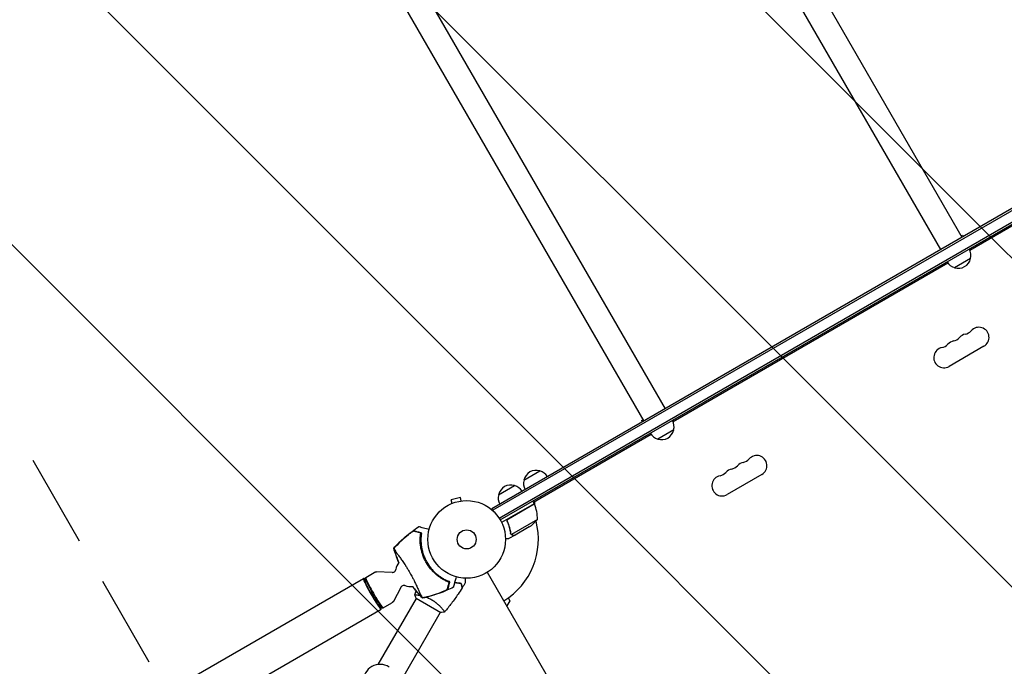
# Model space of a CAD drawing. Units: millimetres. Extents: x -10146 to 11599, y -11520 to 7551.
# Drawn here: x -2088 to -744, y 1305 to 2187 of the extents above; entities that cross this region are included whole.
import ezdxf

# ---------------------------------------------------------------- set-up
doc = ezdxf.new("R2010")
doc.units = ezdxf.units.MM
doc.header["$LTSCALE"] = 20
doc.linetypes.add('HIDDEN', pattern=[9.525, 6.35, -3.175])
for name, color, linetype in [('2d', 230, 'Continuous'), ('EN-Free_Space', 10, 'HIDDEN'), ('EN-Free_Space_Hatch', 10, 'HIDDEN')]:
    doc.layers.add(name, color=color, linetype=linetype)

msp = doc.modelspace()

# ---------------------------------------------------------------- hatches: boundary and pattern name
at = {"layer": 'EN-Free_Space_Hatch'}
h = msp.add_hatch(dxfattribs=at)
h.set_pattern_fill('ANSI31', color=256, scale=100)
h.set_pattern_definition([(315, (-6492.8, -5849.6), (224.5064, 224.5064), [])])
edge = h.paths.add_edge_path()
edge.add_line((-4492.8, -9297.6), (-4492.8, -5849.6))
edge.add_line((-4492.8, -5849.6), (-6492.8, -5849.6))
edge.add_line((-6492.8, -5849.6), (-6492.8, -9297.6))
edge.add_arc((-5492.8, -9297.6), 1000, 180, 360)
edge = h.paths.add_edge_path()
edge.add_line((-4164.1, -1075.3), (-2386.3, -2103.4))
edge.add_arc((-2886.3, -2969.4), 1000, -116.9424, 60, ccw=False)
edge.add_line((-3339.4, -3860.9), (-5164.1, -2807.4))
edge.add_arc((-4664.1, -1941.3), 1000, 60, 240, ccw=False)
edge = h.paths.add_edge_path()
edge.add_line((3731.5, -3856.2), (2491.8, -6003.5))
edge.add_arc((1625.7, -5503.5), 1000, 150, 330, ccw=False)
edge.add_line((759.7, -5003.5), (1999.5, -2856.2))
edge.add_line((1999.5, -2856.2), (3731.5, -3856.2))
edge = h.paths.add_edge_path()
edge.add_arc((-714, -154.7), 500, 0, 360)
edge = h.paths.add_edge_path()
edge.add_line((-2251.4, 5899.6), (-143.5, 2248.5))
edge.add_arc((-1009.5, 1748.5), 1000, -150, 30, ccw=False)
edge.add_line((-1875.5, 1248.5), (-3983.5, 4899.6))
edge.add_arc((-3117.4, 5399.6), 1000, 30, 210, ccw=False)
edge = h.paths.add_edge_path()
edge.add_line((3092.7, 6044.5), (4803.2, 3082))
edge.add_line((4803.2, 3082), (5631.4, 4516.5))
edge.add_arc((6497.4, 4016.5), 1000, -30, 150, ccw=False)
edge.add_line((7363.4, 3516.5), (6137.7, 1393.5))
edge.add_arc((5271.7, 1893.5), 1000, 242.0617, 330, ccw=False)
edge.add_arc((4334.6, 1893.5), 1000, 210, 297.9383, ccw=False)
edge.add_line((3468.6, 1393.5), (1360.7, 5044.5))
edge.add_arc((2226.7, 5544.5), 1000, 30, 210, ccw=False)

# ---------------------------------------------------------------- linework, layer by layer
at = {"layer": '2d'}
for p, q in [((-2900.2, 5525), (-801.8, 1890.4)), ((-2929.4, 5508.1), (-831, 1873.6)), ((-3305.5, 5291), (-1207.1, 1656.4)), ((-3334.7, 5274.1), (-1236.3, 1639.6)), ((-594.5, 2010.1), (-1443.5, 1519.9)), ((-593.2, 2007.9), (-1442.3, 1517.7)), ((-588.1, 1994.7), (-1433.4, 1506.7)), ((-1432.1, 1504.5), (-586.9, 1992.5)), ((-630.3, 1965.2), (-790.8, 1872.5)), ((-802.8, 1892.2), (-800.9, 1893.2)), ((-800.9, 1893.2), (-799.9, 1891.5)), ((-790, 1861.4), (-811.7, 1848.9)), ((-820.9, 1855.1), (-1196.1, 1638.5)), ((-771.7, 1741.6), (-819.3, 1714.1)), ((-1239.1, 1640.2), (-1237.3, 1641.3)), ((-1239.1, 1640.2), (-1238.1, 1638.5)), ((-1195.3, 1627.4), (-1217, 1614.9)), ((-1226.2, 1621.1), (-1386.8, 1528.4)), ((-1399.8, 1559), (-1378.1, 1571.5)), ((-1074.8, 1566.6), (-1122.4, 1539.1)), ((-1434.4, 1539), (-1412.7, 1551.5)), ((-1486.6, 1535.2), (-1499.2, 1531.8)), ((-1485.4, 1530.5), (-1486.6, 1535.2)), ((-1499.3, 1526.6), (-1499.3, 1526.6)), ((-1499.3, 1526.6), (-1499.3, 1526.6)), ((-1497.9, 1527.2), (-1499.2, 1531.8)), ((-1483.9, 1530.7), (-1483.9, 1530.7)), ((-1483.9, 1530.7), (-1483.9, 1530.7)), ((-1443.5, 1519.9), (-1443.5, 1519.9)), ((-1441.6, 1516.5), (-1443.5, 1519.9)), ((-1441.6, 1516.5), (-1443.5, 1519.9)), ((-1385.8, 1526.7), (-1430.3, 1501)), ((-1421, 1506.1), (-1385.7, 1526.5)), ((-1385.8, 1526.7), (-1387.8, 1530.2)), ((-1385.2, 1529.3), (-1385.2, 1525.5)), ((-1442.3, 1517.7), (-1442.3, 1517.7)), ((-1421.9, 1501.4), (-1422.7, 1502.7)), ((-1381.4, 1505.2), (-1416.9, 1484.8)), ((-1392.7, 1495), (-1411.6, 1484)), ((-1411.8, 1483.9), (-1420.3, 1479)), ((-1417.5, 1485.5), (-1417.5, 1485.5)), ((-1411.8, 1483.9), (-1411.9, 1484)), ((-1616.5, 1420), (-1616.4, 1425.2)), ((-1616.4, 1425.4), (-1615.9, 1426.1)), ((-1615.9, 1426.2), (-1604.1, 1433)), ((-1579.8, 1432.9), (-1601.3, 1433.7)), ((-1449.8, 1433.2), (-961.8, 587.9)), ((-3897.9, 108.8), (-1619, 1424.6)), ((-1568, 1412.5), (-1578.1, 1393.4)), ((-1543.9, 1402), (-1543.9, 1402)), ((-1598.7, 1307.1), (-1546.5, 1397.5)), ((-1597.5, 1387.1), (-1593, 1384.6)), ((-1591.9, 1384.6), (-1580.1, 1391.4)), ((-1546.9, 1397.7), (-1513.2, 1378.2)), ((-1419.2, 1394.2), (-1423.3, 1387.2)), ((-1421.5, 1398), (-1419.2, 1394.2)), ((-3873.8, 67), (-1594.8, 1382.7)), ((-1592.8, 1384.6), (-1591.9, 1384.6)), ((-1574, 1273.7), (-1513.6, 1378.5)), ((-1511, 1383), (-1511, 1383))]:
    msp.add_line(p, q, dxfattribs=at)
for radius in [53, 13]:
    msp.add_circle((-1478, 1478), radius, dxfattribs=at)
for centre, radius, start, end in [((-806.5, 1866), 17, 344.1865, 29.3587), ((-807.4, 1865.5), 17, 210.6413, 255.8135), ((-806.6, 1865.1), 17, 252.6679, 347.3321), ((-799.8, 1772), 14.1, 280.8901, 319.1099), ((-778.6, 1753.7), 13.9, 300, 139.1099), ((-810.4, 1735.3), 13.9, 100.8901, 139.1099), ((-815.7, 1762.8), 14.1, 280.8901, 319.1099), ((-794.5, 1744.5), 13.9, 100.8901, 139.1099), ((-826.3, 1726.2), 13.9, 100.8901, 300), ((-831.6, 1753.7), 14.1, 280.8901, 319.1099), ((-1211.8, 1632), 17, 344.1865, 29.3587), ((-1211.9, 1631.1), 17, 252.6679, 347.3321), ((-1212.7, 1631.5), 17, 210.6413, 255.8135), ((-1102.9, 1597), 14.1, 280.8901, 319.1099), ((-1081.8, 1578.7), 13.9, 300, 139.1099), ((-1113.5, 1560.3), 13.9, 100.8901, 139.1099), ((-1118.8, 1587.8), 14.1, 280.8901, 319.1099), ((-1097.6, 1569.5), 13.9, 100.8901, 139.1099), ((-1383.2, 1555.3), 17, 72.6679, 167.3321), ((-1382.4, 1555), 17, 30.6413, 75.8135), ((-1129.4, 1551.2), 13.9, 100.8901, 300), ((-1134.7, 1578.7), 14.1, 280.8901, 319.1099), ((-1417.8, 1535.3), 17, 72.6679, 167.3321), ((-1417, 1535), 17, 30.6413, 75.8135), ((-1383.3, 1554.5), 17, 164.1865, 209.3587), ((-1417.9, 1534.5), 17, 164.1865, 209.3587), ((-1478, 1478), 98, 27.5437, 27.6607), ((-1388.3, 1525.2), 3, 23.5272, 26.8088), ((-1431.4, 1506.4), 50, 358.6503, 23.5272), ((-1478, 1478), 98, 301.1694, 14.7999), ((-1420.4, 1536.6), 50, 303.6243, 321.1002), ((-1479.9, 1477), 61.1, 177.0637, 242.9363), ((-1555.1, 1433.6), 20, 140.6844, 170.3895), ((-1555.1, 1433.6), 20, 249.6105, 279.293), ((-1596.2, 1284.3), 23, 57.762, 242.238)]:
    msp.add_arc(centre, radius, start, end, dxfattribs=at)
for centre, major_axis, start_param, end_param in [((-1606.9, 1403.7), (-12.1, 20.9), -0.537546, 3.679139), ((-1603.9, 1405.4), (-12, 20.8), 0, 3.141593), ((-1606.9, 1403.7), (-9.6, 16.6), 0.117603, 3.02399)]:
    msp.add_ellipse(centre, major_axis=major_axis, ratio=0.072386, start_param=start_param, end_param=end_param, dxfattribs=at)
at = {"layer": '2d', "extrusion": (0, 0, -1)}
msp.add_ellipse((-1604.5, 1405), major_axis=(11.8, -20.4), ratio=0.072386, start_param=0.040457, end_param=3.101136, dxfattribs=at)
at = {"layer": '2d'}
for points, knots in [([(-1422.5, 1502.4), (-1422.6, 1502.5), (-1422.7, 1502.7), (-1422.8, 1503.1), (-1422.8, 1503.3), (-1422.8, 1503.6), (-1422.8, 1503.8), (-1422.7, 1504.2), (-1422.7, 1504.3), (-1422.6, 1504.7), (-1422.5, 1504.9), (-1422.3, 1505.2), (-1422.2, 1505.3), (-1422, 1505.6), (-1421.9, 1505.7), (-1421.6, 1506), (-1421.5, 1506.1), (-1421.3, 1506.2)], [0, 0, 0, 0, 0.000547232, 0.000547232, 0.001094464, 0.001094464, 0.001641696, 0.001641696, 0.002188928, 0.002188928, 0.002736159, 0.002736159, 0.003283391, 0.003283391, 0.003830623, 0.003830623, 0.004377855, 0.004377855, 0.004377855, 0.004377855]), ([(-1577.6, 1466.1), (-1575.3, 1468.5), (-1573, 1470.9), (-1567.8, 1476.1), (-1564.9, 1478.7), (-1558.9, 1484), (-1555.8, 1486.5), (-1549.6, 1491.1), (-1546.6, 1493.3), (-1543.6, 1495.3)], [0, 0, 0, 0, 10.004103, 10.004103, 21.847159, 21.847159, 33.967853, 33.967853, 44.950397, 44.950397, 44.950397, 44.950397]), ([(-1529.3, 1491.5), (-1530.6, 1491.8), (-1531.8, 1492.1), (-1536.1, 1493.3), (-1538.5, 1493.9), (-1540.4, 1494.4), (-1540.6, 1494.5), (-1541.9, 1494.8), (-1542.8, 1495.1), (-1543.4, 1495.2), (-1543.6, 1495.3), (-1543.6, 1495.3), (-1543.6, 1495.3), (-1543.6, 1495.3)], [6.729711, 6.729711, 6.729711, 6.729711, 11.883672, 11.883672, 26.347967, 26.347967, 30.149599, 30.149599, 67.492722, 67.492722, 86.455243, 86.455243, 87.454554, 87.454554, 87.454554, 87.454554]), ([(-1422.3, 1502.3), (-1422.4, 1502.6), (-1422.5, 1502.8), (-1422.5, 1503.2), (-1422.5, 1503.4), (-1422.5, 1503.7), (-1422.5, 1503.8), (-1422.5, 1504.2), (-1422.4, 1504.5), (-1422.2, 1504.9), (-1422.1, 1505), (-1422, 1505.2), (-1421.9, 1505.3), (-1421.8, 1505.5)], [0, 0, 0, 0, 0.000839577, 0.000839577, 0.001259366, 0.001259366, 0.001679155, 0.001679155, 0.002518732, 0.002518732, 0.002938521, 0.002938521, 0.00335831, 0.00335831, 0.00335831, 0.00335831]), ([(-1422.5, 1502.4), (-1421.4, 1499.7), (-1420.4, 1497.1), (-1419.5, 1493.8), (-1419.3, 1493.1), (-1419, 1491.8), (-1418.9, 1491.1), (-1418.4, 1489.1), (-1418.2, 1487.8), (-1418, 1486.5)], [0.00267622, 0.00267622, 0.00267622, 0.00267622, 0.01136401, 0.01136401, 0.01353595, 0.01353595, 0.0157079, 0.0157079, 0.0200518, 0.0200518, 0.0200518, 0.0200518]), ([(-1417.8, 1486.6), (-1418.2, 1489.2), (-1418.8, 1491.8), (-1420.2, 1497), (-1421.1, 1499.7), (-1422.3, 1502.3)], [0, 0, 0, 0, 0.00859307, 0.00859307, 0.01718614, 0.01718614, 0.01718614, 0.01718614]), ([(-1575.5, 1467.9), (-1572.7, 1470.9), (-1569.8, 1473.8), (-1563.8, 1479.3), (-1560.8, 1482), (-1557.6, 1484.6)], [0.00444781, 0.00444781, 0.00444781, 0.00444781, 0.01664825, 0.01664825, 0.02884868, 0.02884868, 0.02884868, 0.02884868]), ([(-1555.4, 1486.2), (-1558.9, 1483.4), (-1562.4, 1480.4), (-1569, 1474.3), (-1572.2, 1471.2), (-1575.4, 1467.9)], [0.01319017, 0.01319017, 0.01319017, 0.01319017, 0.02674724, 0.02674724, 0.04030431, 0.04030431, 0.04030431, 0.04030431]), ([(-1557.6, 1484.6), (-1557.2, 1484.9), (-1556.8, 1485.2), (-1555.9, 1485.9), (-1555.5, 1486.2), (-1554.9, 1486.6), (-1554.7, 1486.8), (-1554.3, 1487.1), (-1554.1, 1487.2), (-1553.5, 1487.6), (-1553.1, 1487.9), (-1552.4, 1488.4), (-1552, 1488.6), (-1551.4, 1489), (-1551.1, 1489.2), (-1550.6, 1489.4), (-1550.5, 1489.4), (-1550.3, 1489.5), (-1550.2, 1489.6), (-1550, 1489.6), (-1549.9, 1489.6), (-1549.7, 1489.7), (-1549.6, 1489.7), (-1549.6, 1489.6)], [0, 0, 0, 0, 0.00159552, 0.00159552, 0.00319103, 0.00319103, 0.00398879, 0.00398879, 0.00478655, 0.00478655, 0.00638206, 0.00638206, 0.00797758, 0.00797758, 0.0095731, 0.0095731, 0.01037086, 0.01037086, 0.01116861, 0.01116861, 0.01196637, 0.01196637, 0.01276413, 0.01276413, 0.01276413, 0.01276413]), ([(-1549.9, 1489.2), (-1550.1, 1489.3), (-1550.3, 1489.2), (-1550.9, 1489), (-1551.1, 1488.9), (-1551.5, 1488.7), (-1551.7, 1488.6), (-1552.2, 1488.3), (-1552.5, 1488.1), (-1553, 1487.8), (-1553.3, 1487.6), (-1553.9, 1487.3), (-1554.2, 1487.1), (-1554.8, 1486.6), (-1555.1, 1486.4), (-1555.4, 1486.2)], [0, 0, 0, 0, 0.002414744, 0.002414744, 0.003622115, 0.003622115, 0.004829487, 0.004829487, 0.006036859, 0.006036859, 0.007244231, 0.007244231, 0.008451603, 0.008451603, 0.009658974, 0.009658974, 0.009658974, 0.009658974]), ([(-1540.8, 1486.8), (-1541.4, 1486.9), (-1541.9, 1487.1), (-1543, 1487.4), (-1543.5, 1487.5), (-1544.9, 1487.9), (-1545.8, 1488.1), (-1547, 1488.4), (-1547.4, 1488.5), (-1548, 1488.7), (-1548.3, 1488.8), (-1548.8, 1488.9), (-1549.1, 1489), (-1549.5, 1489.1), (-1549.7, 1489.2), (-1549.9, 1489.2)], [-0.00089877, -0.00089877, -0.00089877, -0.00089877, 0.00172126, 0.00172126, 0.0043413, 0.0043413, 0.00958136, 0.00958136, 0.0122014, 0.0122014, 0.01482143, 0.01482143, 0.01744147, 0.01744147, 0.0200615, 0.0200615, 0.0200615, 0.0200615]), ([(-1549.6, 1489.6), (-1549.4, 1489.6), (-1549.2, 1489.5), (-1548.9, 1489.5), (-1548.8, 1489.4), (-1548.6, 1489.4), (-1548.4, 1489.3), (-1548.1, 1489.2), (-1547.8, 1489.2), (-1547.2, 1489), (-1546.8, 1488.9), (-1545.7, 1488.6), (-1544.8, 1488.4), (-1542.8, 1487.8), (-1541.8, 1487.6), (-1540.6, 1487.2)], [0.00707129, 0.00707129, 0.00707129, 0.00707129, 0.00975721, 0.00975721, 0.01110017, 0.01110017, 0.01244312, 0.01244312, 0.01512904, 0.01512904, 0.01781496, 0.01781496, 0.02318679, 0.02318679, 0.02855862, 0.02855862, 0.02855862, 0.02855862]), ([(-1501.8, 1419.3), (-1503.2, 1419.9), (-1504.5, 1420.5), (-1507.2, 1421.8), (-1508.6, 1422.5), (-1510.8, 1423.7), (-1511.5, 1424.1), (-1512.9, 1425), (-1513.6, 1425.5), (-1515.7, 1427), (-1517.2, 1428), (-1519.9, 1430.3), (-1521.3, 1431.5), (-1523.2, 1433.4), (-1523.9, 1434.1), (-1524.9, 1435.1), (-1525.2, 1435.5), (-1525.8, 1436.2), (-1526.1, 1436.5), (-1527.7, 1438.3), (-1528.8, 1439.8), (-1531, 1442.9), (-1532.1, 1444.5), (-1533.5, 1447), (-1533.9, 1447.8), (-1534.8, 1449.5), (-1535.2, 1450.3), (-1536.5, 1452.9), (-1537.2, 1454.7), (-1538, 1456.9), (-1538.1, 1457.4), (-1538.4, 1458.3), (-1538.6, 1458.7), (-1539, 1460), (-1539.2, 1460.9), (-1539.9, 1463.6), (-1540.3, 1465.4), (-1540.7, 1467.7), (-1540.7, 1468.1), (-1540.9, 1469), (-1540.9, 1469.5), (-1541.1, 1470.8), (-1541.2, 1471.6), (-1541.4, 1474.2), (-1541.4, 1475.9), (-1541.4, 1478.4), (-1541.4, 1479.2), (-1541.4, 1480.8), (-1541.3, 1481.6), (-1541.1, 1483.9), (-1541, 1485.4), (-1540.8, 1486.8)], [0.06748992, 0.06748992, 0.06748992, 0.06748992, 0.07316895, 0.07316895, 0.07884797, 0.07884797, 0.08168748, 0.08168748, 0.08452699, 0.08452699, 0.09020602, 0.09020602, 0.09588504, 0.09588504, 0.09872455, 0.09872455, 0.10014431, 0.10014431, 0.10156406, 0.10156406, 0.10724309, 0.10724309, 0.11292211, 0.11292211, 0.11576162, 0.11576162, 0.11860113, 0.11860113, 0.12428016, 0.12428016, 0.12569991, 0.12569991, 0.12711967, 0.12711967, 0.12995918, 0.12995918, 0.1356382, 0.1356382, 0.13705796, 0.13705796, 0.13847771, 0.13847771, 0.14131723, 0.14131723, 0.14699625, 0.14699625, 0.14983576, 0.14983576, 0.15267527, 0.15267527, 0.1583543, 0.1583543, 0.1583543, 0.1583543]), ([(-1540.9, 1480.1), (-1540.9, 1480.5), (-1540.9, 1481), (-1540.8, 1481.9), (-1540.8, 1482.3), (-1540.7, 1483.2), (-1540.6, 1483.6), (-1540.5, 1484.4), (-1540.5, 1484.8), (-1540.4, 1485.4), (-1540.4, 1485.7), (-1540.3, 1486.2), (-1540.2, 1486.4), (-1540.2, 1486.7), (-1540.1, 1486.9), (-1540.1, 1487.1), (-1540.1, 1487.1), (-1540.1, 1487.1), (-1540.1, 1487.1), (-1540.1, 1487.1), (-1540.1, 1487.1)], [32.119016, 32.119016, 32.119016, 32.119016, 33.428531, 33.428531, 34.764196, 34.764196, 36.09986, 36.09986, 37.435524, 37.435524, 38.757077, 38.757077, 40.07863, 40.07863, 41.400183, 41.400183, 42.721735, 42.721735, 42.721735, 42.733297, 42.733297, 42.733297, 42.733297]), ([(-1539.8, 1486.1), (-1540, 1484.7), (-1540.2, 1483.3), (-1540.4, 1480.3), (-1540.4, 1478.7), (-1540.4, 1476.3), (-1540.4, 1475.5), (-1540.3, 1473.8), (-1540.3, 1473), (-1540.1, 1470.5), (-1539.8, 1468.8), (-1539.3, 1465.4), (-1538.9, 1463.7), (-1538.2, 1461.1), (-1538, 1460.2), (-1537.4, 1458.4), (-1537.1, 1457.6), (-1536.2, 1455), (-1535.5, 1453.3), (-1534, 1450), (-1533.1, 1448.3), (-1532.2, 1446.8), (-1531.3, 1445.2), (-1530.3, 1443.6), (-1528.2, 1440.6), (-1527.1, 1439.2), (-1525.3, 1437.1), (-1524.7, 1436.4), (-1523.5, 1435.1), (-1522.9, 1434.5), (-1521, 1432.6), (-1519.7, 1431.4), (-1517.7, 1429.7), (-1517, 1429.2), (-1515.6, 1428.1), (-1514.9, 1427.6), (-1512.9, 1426.2), (-1511.5, 1425.3), (-1508.7, 1423.7), (-1507.3, 1422.9), (-1504.6, 1421.6), (-1503.2, 1421), (-1501.9, 1420.5)], [0.05966815, 0.05966815, 0.05966815, 0.05966815, 0.0651412, 0.0651412, 0.07061424, 0.07061424, 0.07335077, 0.07335077, 0.07608729, 0.07608729, 0.08156034, 0.08156034, 0.08703339, 0.08703339, 0.08976991, 0.08976991, 0.09250644, 0.09250644, 0.09797948, 0.09797948, 0.10345253, 0.10345253, 0.10345253, 0.10889446, 0.10889446, 0.11433638, 0.11433638, 0.11705734, 0.11705734, 0.1197783, 0.1197783, 0.12522023, 0.12522023, 0.12794119, 0.12794119, 0.13066215, 0.13066215, 0.13610407, 0.13610407, 0.14154599, 0.14154599, 0.14698792, 0.14698792, 0.14698792, 0.14698792]), ([(-1425, 1479), (-1424.5, 1479), (-1424.1, 1479), (-1423.3, 1479), (-1422.9, 1479), (-1422.5, 1479), (-1422.3, 1479), (-1422.1, 1479), (-1421.9, 1479), (-1421.9, 1479), (-1420.8, 1479), (-1420.3, 1479), (-1420.3, 1479)], [0.0535022, 0.0535022, 0.0535022, 0.0535022, 0.125, 0.125, 0.1875, 0.1875, 0.21875, 0.234375, 0.234375, 0.25, 0.25, 0.5, 0.5, 0.5, 0.5]), ([(-1416.8, 1484.5), (-1416.9, 1484.5), (-1416.9, 1484.6), (-1417.1, 1484.7), (-1417.1, 1484.8), (-1417.3, 1484.9), (-1417.4, 1485), (-1417.5, 1485.2), (-1417.6, 1485.3), (-1417.7, 1485.4)], [0, 0, 0, 0, 0.00051115, 0.00051115, 0.001022301, 0.001022301, 0.001533451, 0.001533451, 0.002044601, 0.002044601, 0.002044601, 0.002044601]), ([(-1415.1, 1483.9), (-1415.2, 1483.9), (-1415.4, 1484), (-1415.6, 1484), (-1415.7, 1484), (-1415.8, 1484), (-1415.9, 1484.1), (-1416, 1484.1), (-1416, 1484.1), (-1416, 1484.1), (-1416, 1484.1), (-1416, 1484.1), (-1416.3, 1484.2), (-1416.6, 1484.3), (-1416.8, 1484.5)], [0, 0, 0, 0, 0.25, 0.25, 0.375, 0.375, 0.4375, 0.46875, 0.484375, 0.492187, 0.492187, 0.5, 0.5, 1, 1, 1, 1]), ([(-1416.5, 1484.5), (-1416.3, 1484.4), (-1416.1, 1484.3), (-1415.6, 1484.1), (-1415.5, 1484.1), (-1415.2, 1484.1), (-1415, 1484), (-1414.9, 1484)], [0, 0, 0, 0, 0.00218234, 0.00218234, 0.003273511, 0.003273511, 0.004364681, 0.004364681, 0.004364681, 0.004364681]), ([(-1414.9, 1484), (-1414, 1484), (-1413.4, 1484), (-1412.3, 1484), (-1411.9, 1484), (-1411.6, 1484)], [0, 0, 0, 0, 0.00517024, 0.00517024, 0.01034048, 0.01034048, 0.01034048, 0.01034048]), ([(-1577.6, 1466.1), (-1577.6, 1466.1), (-1577.6, 1466.1), (-1577.6, 1466), (-1577.5, 1466), (-1577.5, 1466), (-1577.5, 1465.9), (-1577.5, 1465.9), (-1577.4, 1465.8)], [271.498648, 271.498648, 271.498648, 271.498648, 272.229761, 272.229761, 275.216935, 275.216935, 275.216935, 277.665854, 277.665854, 277.665854, 277.665854]), ([(-1570.5, 1446.2), (-1571.4, 1448.2), (-1572.2, 1450.2), (-1574, 1455), (-1575, 1457.9), (-1576.5, 1462.6), (-1577.1, 1464.3), (-1577.6, 1466.1)], [59.006692, 59.006692, 59.006692, 59.006692, 65.397576, 65.397576, 74.794651, 74.794651, 80.448609, 80.448609, 80.448609, 80.448609]), ([(-1577.3, 1465.8), (-1577.3, 1465.7), (-1577.3, 1465.7), (-1577.2, 1465.5), (-1577, 1465.4), (-1576.9, 1465.1), (-1576.8, 1465), (-1576.7, 1464.8), (-1576.6, 1464.6), (-1576.1, 1463.8), (-1575.7, 1463), (-1574.6, 1461.2), (-1573.9, 1460.1), (-1572.2, 1457.6), (-1571.2, 1456.2), (-1569.7, 1454), (-1569.1, 1453.3), (-1567.5, 1451), (-1566.3, 1449.4), (-1564, 1446.1), (-1562.8, 1444.4), (-1561.4, 1442.2), (-1561.3, 1441.9), (-1560.1, 1440.1), (-1559.3, 1438.7), (-1557.2, 1435.2), (-1555.9, 1433), (-1553.5, 1428.7), (-1552.4, 1426.7), (-1550.9, 1424), (-1550.4, 1423.1), (-1549, 1420.1), (-1548.2, 1418.4), (-1546.6, 1414.9), (-1545.8, 1413.2), (-1544.2, 1409.8), (-1543.5, 1408.2), (-1542.1, 1405.3), (-1541.5, 1404), (-1540, 1401.2), (-1539.3, 1400), (-1538.9, 1399.3), (-1538.9, 1399.3), (-1538.7, 1399.1), (-1538.7, 1399), (-1538.5, 1398.7), (-1538.4, 1398.5), (-1538.3, 1398.3), (-1538.3, 1398.2), (-1538.3, 1398.2)], [1.96028, 1.96028, 1.96028, 1.96028, 3.190186, 3.190186, 7.024886, 7.024886, 9.023491, 9.023491, 13.155827, 13.155827, 22.779664, 22.779664, 32.841369, 32.841369, 43.021175, 43.021175, 48.080083, 48.080083, 57.532706, 57.532706, 66.797315, 66.797315, 68.994725, 68.994725, 77.245867, 77.245867, 90.506301, 90.506301, 101.975519, 101.975519, 105.976675, 105.976675, 111.699793, 111.699793, 118.152363, 118.152363, 124.986527, 124.986527, 131.820078, 131.820078, 141.992223, 141.992223, 142.145333, 142.145333, 144.802533, 144.802533, 148.387893, 148.387893, 149.951129, 149.951129, 149.951129, 149.951129]), ([(-1604.1, 1433), (-1603.9, 1433.1), (-1603.7, 1433.2), (-1603.3, 1433.3), (-1603.1, 1433.4), (-1602.7, 1433.5), (-1602.6, 1433.6), (-1602.2, 1433.6), (-1602, 1433.6), (-1601.7, 1433.7), (-1601.5, 1433.7), (-1601.3, 1433.7)], [1.57079633, 1.57079633, 1.57079633, 1.57079633, 1.57986958, 1.57986958, 1.58894284, 1.58894284, 1.5980161, 1.5980161, 1.60708936, 1.60708936, 1.61616262, 1.61616262, 1.61616262, 1.61616262]), ([(-1579.8, 1432.9), (-1579.3, 1432.9), (-1578.8, 1432.9), (-1577.8, 1433.2), (-1577.2, 1433.4), (-1576.3, 1434.1), (-1576, 1434.4), (-1575.4, 1435.2), (-1575.2, 1435.6), (-1574.9, 1436.3), (-1574.8, 1436.6), (-1574.8, 1436.8), (-1574.8, 1436.9), (-1574.8, 1436.9)], [4.6670227, 4.6670227, 4.6670227, 4.6670227, 4.6935449, 4.6935449, 4.7188273, 4.7188273, 4.7427982, 4.7427982, 4.7693204, 4.7693204, 4.7958426, 4.7958426, 4.7996337, 4.7996337, 4.7996337, 4.7996337]), ([(-1495.9, 1412.7), (-1495.9, 1412.7), (-1495.9, 1412.7), (-1495.8, 1412.9), (-1495.7, 1413.2), (-1495.5, 1414), (-1495.4, 1414.4), (-1495.3, 1415), (-1495.2, 1415.2), (-1495.1, 1415.6), (-1495, 1416), (-1494.5, 1417.7), (-1494.1, 1419.1), (-1493.2, 1422.6), (-1492.7, 1424.7), (-1492.1, 1426.9)], [68.15053, 68.15053, 68.15053, 68.15053, 74.539557, 74.539557, 90.05801, 90.05801, 99.886322, 99.886322, 103.926784, 103.926784, 109.747848, 109.747848, 119.486262, 119.486262, 129.803699, 129.803699, 129.803699, 129.803699]), ([(-1562, 1414.8), (-1562.2, 1414.9), (-1562.5, 1415), (-1563.2, 1415.1), (-1563.6, 1415.2), (-1564.6, 1415.1), (-1565.1, 1414.9), (-1566.2, 1414.5), (-1566.6, 1414.2), (-1567.4, 1413.5), (-1567.7, 1413.1), (-1568, 1412.6), (-1568, 1412.6), (-1568, 1412.5)], [1.4835516, 1.4835516, 1.4835516, 1.4835516, 1.5100738, 1.5100738, 1.536596, 1.536596, 1.5631182, 1.5631182, 1.5871634, 1.5871634, 1.6120855, 1.6120855, 1.6161626, 1.6161626, 1.6161626, 1.6161626]), ([(-1538.2, 1397.8), (-1540.1, 1399.8), (-1542, 1401.8), (-1545.7, 1406.1), (-1547.5, 1408.3), (-1550.2, 1411.6), (-1551, 1412.7), (-1551.8, 1413.8)], [0, 0, 0, 0, 8.533675, 8.533675, 17.279843, 17.279843, 21.445316, 21.445316, 21.445316, 21.445316]), ([(-1495.9, 1412.7), (-1498.9, 1411.2), (-1501.9, 1409.8), (-1508.6, 1406.9), (-1512.4, 1405.4), (-1520, 1402.7), (-1523.9, 1401.5), (-1531.2, 1399.5), (-1534.7, 1398.6), (-1538.2, 1397.8)], [0, 0, 0, 0, 10.003757, 10.003757, 22.094247, 22.094247, 34.223002, 34.223002, 44.953212, 44.953212, 44.953212, 44.953212]), ([(-1501.2, 1419.8), (-1501.2, 1419.8), (-1501.2, 1419.8), (-1501.2, 1419.8), (-1501.2, 1419.8), (-1501.3, 1419.8), (-1501.4, 1419.9), (-1501.6, 1419.9), (-1501.9, 1420), (-1502.1, 1420.1), (-1502.6, 1420.3), (-1502.9, 1420.4), (-1503.5, 1420.6), (-1503.8, 1420.7), (-1504.5, 1421), (-1504.9, 1421.2), (-1505.7, 1421.6), (-1506.1, 1421.7), (-1506.9, 1422.1), (-1507.3, 1422.3), (-1507.7, 1422.5)], [42.710173, 42.710173, 42.710173, 42.710173, 42.721735, 42.721735, 42.721735, 44.043288, 44.043288, 45.364841, 45.364841, 46.686393, 46.686393, 48.007946, 48.007946, 49.343611, 49.343611, 50.679275, 50.679275, 52.014939, 52.014939, 53.324454, 53.324454, 53.324454, 53.324454]), ([(-1504.3, 1410.2), (-1504.2, 1410.4), (-1504.2, 1410.6), (-1504.1, 1411.1), (-1504, 1411.3), (-1503.9, 1411.8), (-1503.8, 1412.1), (-1503.7, 1412.6), (-1503.6, 1412.8), (-1503.5, 1413.1), (-1503.5, 1413.3), (-1503.2, 1414.3), (-1503, 1415.2), (-1502.6, 1416.6), (-1502.4, 1417.1), (-1502.2, 1418.2), (-1502, 1418.8), (-1501.8, 1419.3)], [0.00809485, 0.00809485, 0.00809485, 0.00809485, 0.01071053, 0.01071053, 0.01332621, 0.01332621, 0.01594188, 0.01594188, 0.01724972, 0.01724972, 0.01855756, 0.01855756, 0.02378892, 0.02378892, 0.02640459, 0.02640459, 0.02902027, 0.02902027, 0.02902027, 0.02902027]), ([(-1501.4, 1419.3), (-1501.7, 1418.1), (-1502, 1417), (-1502.5, 1415.1), (-1502.7, 1414.2), (-1503, 1413), (-1503.1, 1412.7), (-1503.3, 1412.1), (-1503.4, 1411.8), (-1503.5, 1411.4), (-1503.5, 1411.3), (-1503.5, 1411.1), (-1503.6, 1410.8), (-1503.7, 1410.5), (-1503.8, 1410.3)], [0.00044761, 0.00044761, 0.00044761, 0.00044761, 0.00583385, 0.00583385, 0.0112201, 0.0112201, 0.01391322, 0.01391322, 0.01660634, 0.01660634, 0.0179529, 0.0179529, 0.01929947, 0.02199259, 0.02199259, 0.02199259, 0.02199259]), ([(-1494.1, 1419.4), (-1493.3, 1419.3), (-1492.5, 1419.1), (-1491.2, 1418.9), (-1490.7, 1418.9), (-1489.6, 1418.7), (-1489.1, 1418.7), (-1487.6, 1418.5), (-1486.7, 1418.5), (-1485.8, 1418.4)], [0.00521574, 0.00521574, 0.00521574, 0.00521574, 0.00808588, 0.00808588, 0.01010735, 0.01010735, 0.01212882, 0.01212882, 0.01617176, 0.01617176, 0.01617176, 0.01617176]), ([(-1494.1, 1419.3), (-1493.3, 1419.1), (-1492.5, 1418.9), (-1490.7, 1418.7), (-1489.7, 1418.5), (-1487.8, 1418.3), (-1486.8, 1418.3), (-1486, 1418.3)], [0.00509956, 0.00509956, 0.00509956, 0.00509956, 0.00796362, 0.00796362, 0.01194542, 0.01194542, 0.01592723, 0.01592723, 0.01592723, 0.01592723]), ([(-1486, 1418.3), (-1485.8, 1417.5), (-1485.6, 1416.8), (-1485.3, 1415.5), (-1485.1, 1414.9), (-1484.9, 1414.1), (-1484.8, 1413.9), (-1484.7, 1413.4), (-1484.6, 1413.2), (-1484.5, 1412.6), (-1484.4, 1412.3), (-1484.3, 1412), (-1484.3, 1411.9), (-1484.3, 1411.8), (-1484.3, 1411.8), (-1484.2, 1411.7), (-1484.2, 1411.7), (-1484.2, 1411.7), (-1484.2, 1411.7), (-1484.2, 1411.7), (-1484.2, 1411.7), (-1484.2, 1411.7)], [0, 0, 0, 0, 0.00350666, 0.00350666, 0.00701332, 0.00701332, 0.00876665, 0.00876665, 0.01051997, 0.01051997, 0.01402663, 0.01402663, 0.01577996, 0.01577996, 0.01753329, 0.01753329, 0.02103995, 0.02103995, 0.02454661, 0.02454661, 0.02744921, 0.02744921, 0.02744921, 0.02744921]), ([(-1485.8, 1418.4), (-1485.6, 1417.7), (-1485.4, 1417), (-1485.1, 1415.7), (-1484.9, 1415.1), (-1484.7, 1414.3), (-1484.7, 1414.1), (-1484.5, 1413.6), (-1484.5, 1413.4), (-1484.3, 1412.8), (-1484.3, 1412.5), (-1484.2, 1412.2), (-1484.1, 1412.1), (-1484.1, 1412), (-1484.1, 1412), (-1484.1, 1412), (-1484.1, 1412), (-1484.1, 1412), (-1484.1, 1411.9), (-1484.1, 1411.9), (-1484.1, 1411.9), (-1484.1, 1411.9), (-1484.1, 1411.9), (-1484.1, 1411.9)], [0, 0, 0, 0, 0.0035063, 0.0035063, 0.0070126, 0.0070126, 0.00876575, 0.00876575, 0.0105189, 0.0105189, 0.0140252, 0.0140252, 0.01577835, 0.01577835, 0.01665493, 0.01665493, 0.0175315, 0.0175315, 0.02103781, 0.02103781, 0.02454411, 0.02454411, 0.0274484, 0.0274484, 0.0274484, 0.0274484]), ([(-1480, 1425.1), (-1480, 1424.9), (-1480, 1424.7), (-1480, 1423.6), (-1480, 1422.8), (-1480, 1421.8), (-1480, 1421.4), (-1480, 1420.8), (-1480, 1420.5), (-1480, 1420), (-1480, 1419.7), (-1480, 1419.3), (-1480, 1419.2), (-1480, 1418.9), (-1480, 1418.8), (-1480, 1418.7), (-1480, 1418.7), (-1480, 1418.7), (-1480, 1418.7), (-1480, 1418.7), (-1480, 1418.7), (-1480, 1418.7), (-1480, 1418.7), (-1480, 1418.7)], [0.00292306, 0.00292306, 0.00292306, 0.00292306, 0.00379004, 0.00379004, 0.00758008, 0.00758008, 0.0094751, 0.0094751, 0.01137012, 0.01137012, 0.01326514, 0.01326514, 0.01516016, 0.01516016, 0.01705518, 0.01705518, 0.01800269, 0.01800269, 0.0189502, 0.0189502, 0.02274024, 0.02274024, 0.02935902, 0.02935902, 0.02935902, 0.02935902]), ([(-1548.9, 1402.3), (-1548.9, 1402.3), (-1548.9, 1402.3), (-1548.9, 1402.3), (-1548.9, 1402.3), (-1548.9, 1402.4), (-1548.8, 1402.4), (-1548.8, 1402.4), (-1548.8, 1402.4), (-1548.5, 1402.5), (-1548.1, 1402.5), (-1547.3, 1402.4), (-1547, 1402.4), (-1546.3, 1402.3), (-1545.9, 1402.3), (-1544.6, 1402.1), (-1543.6, 1401.9), (-1542.2, 1401.6), (-1541.9, 1401.6), (-1541.6, 1401.5)], [0.12220864, 0.12220864, 0.12220864, 0.12220864, 0.12268837, 0.12268837, 0.12524335, 0.12524335, 0.12652085, 0.12652085, 0.12779834, 0.12779834, 0.13290832, 0.13290832, 0.13546331, 0.13546331, 0.1380183, 0.1380183, 0.14312827, 0.14312827, 0.14437627, 0.14437627, 0.14437627, 0.14437627]), ([(-1535.5, 1398.7), (-1536.1, 1398.6), (-1536.6, 1398.5), (-1537.5, 1398.3), (-1537.9, 1398.2), (-1538.3, 1398.1)], [53.448624, 53.448624, 53.448624, 53.448624, 55.126731, 55.126731, 56.314227, 56.314227, 56.314227, 56.314227]), ([(-1535.5, 1398.8), (-1531.1, 1399.9), (-1526.7, 1401.1), (-1518.1, 1403.8), (-1513.8, 1405.3), (-1509.6, 1407)], [0.00034646, 0.00034646, 0.00034646, 0.00034646, 0.01390433, 0.01390433, 0.0274622, 0.0274622, 0.0274622, 0.0274622]), ([(-1512.2, 1405.9), (-1516, 1404.4), (-1519.9, 1403.1), (-1527.6, 1400.7), (-1531.6, 1399.7), (-1535.5, 1398.7)], [0.01683326, 0.01683326, 0.01683326, 0.01683326, 0.02903503, 0.02903503, 0.0412368, 0.0412368, 0.0412368, 0.0412368]), ([(-1533.1, 1399), (-1532.1, 1398.7), (-1531.2, 1398.3), (-1529.5, 1397.5), (-1528.7, 1397.1), (-1527.2, 1396.4), (-1526.4, 1396), (-1525.7, 1395.5)], [0.155240065, 0.155240065, 0.155240065, 0.155240065, 0.158458206, 0.158458206, 0.161013194, 0.161013194, 0.163568183, 0.163568183, 0.163568183, 0.163568183]), ([(-1503.8, 1410.3), (-1503.8, 1410.2), (-1503.9, 1410), (-1504.2, 1409.8), (-1504.4, 1409.6), (-1504.9, 1409.2), (-1505.2, 1409.1), (-1505.9, 1408.7), (-1506.2, 1408.5), (-1507, 1408.1), (-1507.5, 1407.9), (-1508.3, 1407.5), (-1508.8, 1407.3), (-1509.7, 1406.9), (-1510.2, 1406.7), (-1511.2, 1406.3), (-1511.7, 1406.1), (-1512.2, 1405.9)], [0, 0, 0, 0, 0.00159546, 0.00159546, 0.00319093, 0.00319093, 0.00478639, 0.00478639, 0.00638186, 0.00638186, 0.00797732, 0.00797732, 0.00957279, 0.00957279, 0.01116825, 0.01116825, 0.01276372, 0.01276372, 0.01276372, 0.01276372]), ([(-1509.6, 1407), (-1509, 1407.3), (-1508.3, 1407.6), (-1507.4, 1408.1), (-1507.1, 1408.2), (-1506.5, 1408.5), (-1506.3, 1408.7), (-1505.8, 1408.9), (-1505.6, 1409.1), (-1505.2, 1409.3), (-1505, 1409.5), (-1504.7, 1409.7), (-1504.6, 1409.8), (-1504.4, 1410.1), (-1504.3, 1410.2), (-1504.3, 1410.2)], [0.00402629, 0.00402629, 0.00402629, 0.00402629, 0.006438858, 0.006438858, 0.007645141, 0.007645141, 0.008851425, 0.008851425, 0.010057709, 0.010057709, 0.011263993, 0.011263993, 0.012470277, 0.012470277, 0.01367656, 0.01367656, 0.01367656, 0.01367656]), ([(-1484.2, 1411.7), (-1486, 1408.9), (-1487.8, 1406.1), (-1492.6, 1399.1), (-1495.6, 1394.8), (-1501.8, 1386.7), (-1504.9, 1382.7), (-1508.1, 1378.9)], [0, 0, 0, 0, 10.001335, 10.001335, 25.652861, 25.652861, 40.904303, 40.904303, 40.904303, 40.904303]), ([(-1578.1, 1393.4), (-1578.2, 1393.3), (-1578.3, 1393.2), (-1578.5, 1392.9), (-1578.6, 1392.7), (-1578.8, 1392.4), (-1579, 1392.3), (-1579.2, 1392), (-1579.4, 1391.9), (-1579.7, 1391.6), (-1579.9, 1391.5), (-1580.1, 1391.4)], [4.66702269, 4.66702269, 4.66702269, 4.66702269, 4.67609595, 4.67609595, 4.68516921, 4.68516921, 4.69424246, 4.69424246, 4.70331572, 4.70331572, 4.71238898, 4.71238898, 4.71238898, 4.71238898]), ([(-1538.3, 1398.1), (-1538.3, 1398), (-1538.2, 1397.9), (-1538.2, 1397.8), (-1538.2, 1397.8), (-1538.2, 1397.8)], [93.444512, 93.444512, 93.444512, 93.444512, 98.274791, 98.274791, 100.286186, 100.286186, 100.286186, 100.286186]), ([(-1525.7, 1395.5), (-1524.9, 1395.1), (-1524.2, 1394.7), (-1522.8, 1393.7), (-1522.1, 1393.3), (-1521.1, 1392.5), (-1520.7, 1392.3), (-1520.1, 1391.8), (-1519.8, 1391.5), (-1518.8, 1390.8), (-1518.2, 1390.3), (-1517.1, 1389.3), (-1516.5, 1388.8), (-1515.4, 1387.8), (-1514.9, 1387.3), (-1513.5, 1385.8), (-1512.7, 1384.9), (-1511.5, 1383.6), (-1511.2, 1383.2), (-1510.5, 1382.4), (-1510.3, 1382.1), (-1509.5, 1381), (-1509, 1380.5), (-1508.6, 1379.8), (-1508.5, 1379.6), (-1508.3, 1379.3), (-1508.2, 1379.1), (-1508.2, 1379), (-1508.1, 1379), (-1508.1, 1378.9), (-1508.1, 1378.9), (-1508.2, 1378.8), (-1508.2, 1378.8), (-1508.2, 1378.8), (-1508.2, 1378.8), (-1508.2, 1378.8)], [0.16356818, 0.16356818, 0.16356818, 0.16356818, 0.1661247, 0.1661247, 0.16868122, 0.16868122, 0.16995948, 0.16995948, 0.17123774, 0.17123774, 0.17379425, 0.17379425, 0.17635077, 0.17635077, 0.17890729, 0.17890729, 0.18402032, 0.18402032, 0.18657684, 0.18657684, 0.18913336, 0.18913336, 0.19424639, 0.19424639, 0.19680291, 0.19680291, 0.19935943, 0.19935943, 0.20063769, 0.20063769, 0.20191595, 0.20191595, 0.20447247, 0.20447247, 0.20490292, 0.20490292, 0.20490292, 0.20490292]), ([(-1508.2, 1378.8), (-1509.5, 1378.6), (-1511, 1378.4), (-1512.7, 1378.3), (-1512.9, 1378.2), (-1513.2, 1378.2)], [0, 0, 0, 0, 4.405135, 4.405135, 5.108724, 5.108724, 5.108724, 5.108724])]:
    msp.add_open_spline(points, degree=3, knots=knots, dxfattribs=at)
for points in [[(-1421.8, 1505.5), (-1421.6, 1505.7), (-1421.3, 1505.9), (-1421, 1506.1)], [(-1540.6, 1487.2), (-1540.3, 1487.2), (-1540, 1487.1), (-1539.7, 1487)], [(-1539.8, 1486.1), (-1539.8, 1486.4), (-1539.8, 1486.7), (-1539.7, 1487)], [(-1417.7, 1485.5), (-1417.9, 1485.8), (-1418, 1486.2), (-1418, 1486.5)], [(-1417.7, 1486), (-1417.8, 1486.2), (-1417.8, 1486.4), (-1417.8, 1486.6)], [(-1417.5, 1485.5), (-1417.6, 1485.7), (-1417.6, 1485.9), (-1417.7, 1486)], [(-1417.7, 1485.4), (-1417.7, 1485.5), (-1417.7, 1485.5), (-1417.7, 1485.5)], [(-1417.5, 1485.5), (-1417.5, 1485.6), (-1417.5, 1485.7), (-1417.6, 1485.7)], [(-1416.9, 1484.8), (-1417.1, 1485), (-1417.3, 1485.2), (-1417.5, 1485.5)], [(-1417.5, 1485.5), (-1417.5, 1485.5), (-1417.5, 1485.5), (-1417.5, 1485.5)], [(-1417.5, 1485.5), (-1417.5, 1485.5), (-1417.5, 1485.5), (-1417.5, 1485.5)], [(-1416.5, 1484.5), (-1416.6, 1484.6), (-1416.8, 1484.7), (-1416.9, 1484.8)], [(-1577.4, 1465.8), (-1576.8, 1466.5), (-1576.1, 1467.2), (-1575.5, 1467.9)], [(-1577.4, 1465.8), (-1577.2, 1464.9), (-1576.9, 1464), (-1576.6, 1463)], [(-1575.4, 1467.9), (-1576, 1467.2), (-1576.7, 1466.5), (-1577.3, 1465.8)], [(-1576.5, 1463), (-1576.8, 1463.9), (-1577.1, 1464.8), (-1577.3, 1465.8)], [(-1576.6, 1463), (-1574.9, 1457.3), (-1572.9, 1451.7), (-1570.5, 1446.2)], [(-1570.5, 1446.2), (-1572.8, 1451.7), (-1574.8, 1457.3), (-1576.5, 1463)], [(-1540.3, 1400.3), (-1544.4, 1404.6), (-1548.2, 1409.1), (-1551.8, 1413.9)], [(-1551.8, 1413.8), (-1548.3, 1409.1), (-1544.4, 1404.5), (-1540.3, 1400.2)], [(-1501.1, 1420.1), (-1501.4, 1420.3), (-1501.7, 1420.4), (-1501.9, 1420.5)], [(-1501.1, 1420.1), (-1501.2, 1419.8), (-1501.3, 1419.5), (-1501.4, 1419.3)], [(-1480, 1418.7), (-1481.3, 1416.4), (-1482.7, 1414.1), (-1484.1, 1411.9)], [(-1548.9, 1402.4), (-1548.2, 1404.1), (-1547.6, 1405.9), (-1546.9, 1407.6)], [(-1548.9, 1402.3), (-1548.9, 1402.3), (-1548.9, 1402.3), (-1548.9, 1402.3)], [(-1546.9, 1397.7), (-1547.7, 1399.2), (-1548.4, 1400.8), (-1548.9, 1402.3)], [(-1538.3, 1398.2), (-1539, 1398.9), (-1539.6, 1399.6), (-1540.3, 1400.3)], [(-1540.3, 1400.2), (-1539.6, 1399.5), (-1539, 1398.8), (-1538.3, 1398.1)], [(-1538.3, 1398.2), (-1537.4, 1398.4), (-1536.4, 1398.6), (-1535.5, 1398.8)]]:
    msp.add_open_spline(points, degree=3, dxfattribs=at)
msp.add_rational_spline([(-1415.1, 1483.9), (-1412.9, 1483.9), (-1411.8, 1483.9), (-1411.8, 1483.9)], [1, 0.989183671007, 0.983775506511, 0.983775506511], degree=3, dxfattribs=at)
at = {"layer": 'EN-Free_Space', "flags": 128}
msp.add_lwpolyline([(-2251.4, 5899.6), (-143.5, 2248.5, -1), (-1875.5, 1248.5), (-3983.5, 4899.6, -1), (-2251.4, 5899.6)], format="xyb", close=True, dxfattribs=at)

doc.saveas('drawing.dxf')
